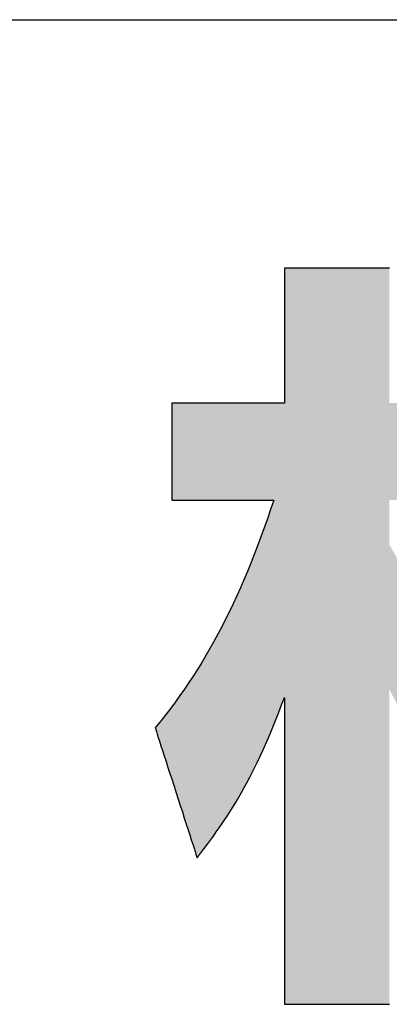
# Model space of a CAD drawing. Extents: x 45 to 815, y -22 to 569.
# Drawn here: x 450 to 456, y 0 to 17 of the extents above; entities that cross this region are included whole.
import ezdxf

# ---------------------------------------------------------------- set-up
doc = ezdxf.new("R2010")
doc.units = 0
doc.header["$LTSCALE"] = 0.5
doc.layers.get('0').update_dxf_attribs({"linetype": 'CONTINUOUS'})
doc.layers.add('1', color=7, linetype='CONTINUOUS')
doc.layers.add('2', color=134, linetype='CONTINUOUS')

# ---------------------------------------------------------------- blocks, each defined once
blk = doc.blocks.new('*G16')
at = {"layer": '1', "color": 7, "linetype": 'CONTINUOUS'}
blk.add_line((44.993, 16.512), (814.993, 16.512), dxfattribs=at)
blk = doc.blocks.new('*G20')
at = {"layer": '2', "color": 134, "linetype": 'CONTINUOUS'}
blk.add_lwpolyline([(455.753, 12.439), (455.748, 12.439), (455.731, 12.439), (455.705, 12.439), (455.669, 12.439), (455.626, 12.439), (455.574, 12.439), (455.515, 12.439), (455.451, 12.439), (455.381, 12.439), (455.306, 12.439), (455.228, 12.439), (455.146, 12.439), (455.062, 12.439), (454.977, 12.439), (454.891, 12.439), (454.805, 12.439), (454.72, 12.439), (454.636, 12.439), (454.554, 12.439), (454.476, 12.439), (454.401, 12.439), (454.331, 12.439), (454.267, 12.439), (454.208, 12.439), (454.156, 12.439), (454.112, 12.439), (454.077, 12.439), (454.051, 12.439), (454.034, 12.439), (454.029, 12.439), (454.029, 12.432), (454.029, 12.411), (454.029, 12.377), (454.029, 12.331), (454.029, 12.275), (454.029, 12.209), (454.029, 12.134), (454.029, 12.051), (454.029, 11.961), (454.029, 11.865), (454.029, 11.765), (454.029, 11.66), (454.029, 11.553), (454.029, 11.443), (454.029, 11.333), (454.029, 11.222), (454.029, 11.113), (454.029, 11.005), (454.029, 10.901), (454.029, 10.8), (454.029, 10.704), (454.029, 10.614), (454.029, 10.531), (454.029, 10.456), (454.029, 10.39), (454.029, 10.334), (454.029, 10.288), (454.029, 10.254), (454.029, 10.233), (454.029, 10.226), (454.023, 10.226), (454.005, 10.226), (453.977, 10.226), (453.939, 10.226), (453.892, 10.226), (453.837, 10.226), (453.774, 10.226), (453.705, 10.226), (453.63, 10.226), (453.55, 10.226), (453.466, 10.226), (453.379, 10.226), (453.289, 10.226), (453.198, 10.226), (453.105, 10.226), (453.013, 10.226), (452.922, 10.226), (452.832, 10.226), (452.745, 10.226), (452.661, 10.226), (452.581, 10.226), (452.506, 10.226), (452.437, 10.226), (452.374, 10.226), (452.319, 10.226), (452.272, 10.226), (452.234, 10.226), (452.206, 10.226), (452.188, 10.226), (452.182, 10.226), (452.182, 10.221), (452.182, 10.206), (452.182, 10.182), (452.182, 10.149), (452.182, 10.108), (452.182, 10.061), (452.182, 10.007), (452.182, 9.947), (452.182, 9.882), (452.182, 9.814), (452.182, 9.741), (452.182, 9.666), (452.182, 9.589), (452.182, 9.51), (452.182, 9.43), (452.182, 9.351), (452.182, 9.272), (452.182, 9.195), (452.182, 9.12), (452.182, 9.047), (452.182, 8.978), (452.182, 8.914), (452.182, 8.854), (452.182, 8.8), (452.182, 8.753), (452.182, 8.712), (452.182, 8.679), (452.182, 8.655), (452.182, 8.64), (452.182, 8.635), (452.187, 8.635), (452.203, 8.635), (452.229, 8.635), (452.263, 8.635), (452.306, 8.635), (452.356, 8.635), (452.413, 8.635), (452.475, 8.635), (452.543, 8.635), (452.615, 8.635), (452.691, 8.635), (452.77, 8.635), (452.852, 8.635), (452.934, 8.635), (453.018, 8.635), (453.101, 8.635), (453.184, 8.635), (453.265, 8.635), (453.344, 8.635), (453.42, 8.635), (453.492, 8.635), (453.56, 8.635), (453.623, 8.635), (453.68, 8.635), (453.73, 8.635), (453.772, 8.635), (453.807, 8.635), (453.832, 8.635), (453.848, 8.635), (453.853, 8.635), (453.802, 8.48), (453.75, 8.328), (453.698, 8.178), (453.644, 8.031), (453.59, 7.886), (453.535, 7.743), (453.479, 7.603), (453.423, 7.465), (453.365, 7.329), (453.307, 7.196), (453.248, 7.064), (453.188, 6.935), (453.127, 6.808), (453.065, 6.683), (453.002, 6.559), (452.938, 6.438), (452.873, 6.319), (452.807, 6.202), (452.74, 6.086), (452.672, 5.972), (452.603, 5.86), (452.533, 5.75), (452.462, 5.642), (452.389, 5.535), (452.316, 5.43), (452.241, 5.326), (452.165, 5.224), (452.088, 5.123), (452.01, 5.024), (451.93, 4.927), (451.93, 4.927), (451.93, 4.926), (451.929, 4.926), (451.929, 4.926), (451.928, 4.925), (451.928, 4.924), (451.927, 4.923), (451.926, 4.922), (451.926, 4.921), (451.925, 4.92), (451.924, 4.919), (451.923, 4.918), (451.922, 4.917), (451.921, 4.916), (451.92, 4.915), (451.919, 4.913), (451.918, 4.912), (451.917, 4.911), (451.916, 4.91), (451.915, 4.909), (451.914, 4.908), (451.913, 4.907), (451.912, 4.906), (451.912, 4.905), (451.911, 4.904), (451.911, 4.903), (451.91, 4.903), (451.91, 4.903), (451.91, 4.902), (451.91, 4.902), (451.912, 4.895), (451.918, 4.875), (451.929, 4.843), (451.943, 4.799), (451.96, 4.744), (451.981, 4.681), (452.004, 4.608), (452.03, 4.528), (452.058, 4.442), (452.088, 4.35), (452.119, 4.253), (452.151, 4.152), (452.185, 4.048), (452.219, 3.943), (452.253, 3.837), (452.287, 3.73), (452.321, 3.625), (452.355, 3.521), (452.387, 3.42), (452.418, 3.323), (452.448, 3.231), (452.476, 3.145), (452.502, 3.065), (452.525, 2.992), (452.546, 2.929), (452.563, 2.874), (452.577, 2.83), (452.588, 2.798), (452.594, 2.778), (452.596, 2.771), (452.597, 2.771), (452.597, 2.772), (452.598, 2.773), (452.6, 2.775), (452.601, 2.777), (452.603, 2.78), (452.606, 2.783), (452.608, 2.786), (452.611, 2.79), (452.614, 2.793), (452.617, 2.797), (452.62, 2.801), (452.623, 2.806), (452.627, 2.81), (452.63, 2.814), (452.633, 2.819), (452.637, 2.823), (452.64, 2.827), (452.643, 2.831), (452.646, 2.835), (452.649, 2.839), (452.652, 2.842), (452.654, 2.846), (452.657, 2.849), (452.659, 2.851), (452.66, 2.853), (452.662, 2.855), (452.663, 2.856), (452.664, 2.857), (452.664, 2.858), (452.715, 2.924), (452.765, 2.991), (452.815, 3.058), (452.864, 3.126), (452.912, 3.193), (452.96, 3.261), (453.007, 3.33), (453.054, 3.4), (453.1, 3.47), (453.146, 3.542), (453.192, 3.615), (453.237, 3.689), (453.281, 3.764), (453.326, 3.841), (453.37, 3.92), (453.414, 4.001), (453.458, 4.083), (453.502, 4.168), (453.545, 4.255), (453.589, 4.345), (453.632, 4.436), (453.676, 4.531), (453.719, 4.628), (453.763, 4.728), (453.807, 4.831), (453.85, 4.938), (453.895, 5.047), (453.939, 5.16), (453.984, 5.277), (454.029, 5.397), (454.029, 5.381), (454.029, 5.333), (454.029, 5.257), (454.029, 5.153), (454.029, 5.025), (454.029, 4.874), (454.029, 4.704), (454.029, 4.515), (454.029, 4.311), (454.029, 4.093), (454.029, 3.865), (454.029, 3.627), (454.029, 3.383), (454.029, 3.134), (454.029, 2.883), (454.029, 2.631), (454.029, 2.383), (454.029, 2.138), (454.029, 1.9), (454.029, 1.672), (454.029, 1.454), (454.029, 1.25), (454.029, 1.061), (454.029, 0.891), (454.029, 0.74), (454.029, 0.612), (454.029, 0.508), (454.029, 0.432), (454.029, 0.384), (454.029, 0.368), (454.034, 0.368), (454.051, 0.368), (454.077, 0.368), (454.112, 0.368), (454.156, 0.368), (454.208, 0.368), (454.267, 0.368), (454.331, 0.368), (454.401, 0.368), (454.476, 0.368), (454.554, 0.368), (454.636, 0.368), (454.72, 0.368), (454.805, 0.368), (454.891, 0.368), (454.977, 0.368), (455.062, 0.368), (455.146, 0.368), (455.228, 0.368), (455.306, 0.368), (455.381, 0.368), (455.451, 0.368), (455.515, 0.368), (455.574, 0.368), (455.626, 0.368), (455.669, 0.368), (455.705, 0.368), (455.731, 0.368), (455.748, 0.368), (455.753, 0.368)], dxfattribs=at)
blk = doc.blocks.new('*G19')
blk.add_blockref('*G20', (0, 0))

msp = doc.modelspace()

# ---------------------------------------------------------------- hatches: boundary and pattern name
at = {"layer": '1', "linetype": 'CONTINUOUS'}
msp.add_hatch(color=7, dxfattribs=at).paths.add_polyline_path([(457.292, 9.476), (457.292, 9.513), (457.292, 9.552), (457.292, 9.593), (457.292, 9.636), (457.292, 9.681), (457.292, 9.726), (457.292, 9.771), (457.292, 9.817), (457.292, 9.862), (457.292, 9.906), (457.292, 9.949), (457.292, 9.99), (457.292, 10.03), (457.292, 10.067), (457.292, 10.101), (457.292, 10.132), (457.292, 10.159), (457.292, 10.182), (457.292, 10.201), (457.292, 10.215), (457.292, 10.223), (457.292, 10.226), (457.287, 10.226), (457.272, 10.226), (457.249, 10.226), (457.217, 10.226), (457.178, 10.226), (457.132, 10.226), (457.08, 10.226), (457.022, 10.226), (456.96, 10.226), (456.893, 10.226), (456.823, 10.226), (456.75, 10.226), (456.676, 10.226), (456.6, 10.226), (456.523, 10.226), (456.446, 10.226), (456.37, 10.226), (456.295, 10.226), (456.222, 10.226), (456.152, 10.226), (456.086, 10.226), (456.023, 10.226), (455.966, 10.226), (455.913, 10.226), (455.867, 10.226), (455.828, 10.226), (455.796, 10.226), (455.773, 10.226), (455.758, 10.226), (455.753, 10.226), (455.753, 10.233), (455.753, 10.254), (455.753, 10.288), (455.753, 10.334), (455.753, 10.39), (455.753, 10.456), (455.753, 10.531), (455.753, 10.614), (455.753, 10.704), (455.753, 10.8), (455.753, 10.901), (455.753, 11.005), (455.753, 11.113), (455.753, 11.222), (455.753, 11.333), (455.753, 11.443), (455.753, 11.553), (455.753, 11.66), (455.753, 11.765), (455.753, 11.865), (455.753, 11.961), (455.753, 12.051), (455.753, 12.134), (455.753, 12.209), (455.753, 12.275), (455.753, 12.331), (455.753, 12.377), (455.753, 12.411), (455.753, 12.432), (455.753, 12.439), (455.748, 12.439), (455.731, 12.439), (455.705, 12.439), (455.669, 12.439), (455.626, 12.439), (455.574, 12.439), (455.515, 12.439), (455.451, 12.439), (455.381, 12.439), (455.306, 12.439), (455.228, 12.439), (455.146, 12.439), (455.062, 12.439), (454.977, 12.439), (454.891, 12.439), (454.805, 12.439), (454.72, 12.439), (454.636, 12.439), (454.554, 12.439), (454.476, 12.439), (454.401, 12.439), (454.331, 12.439), (454.267, 12.439), (454.208, 12.439), (454.156, 12.439), (454.112, 12.439), (454.077, 12.439), (454.051, 12.439), (454.034, 12.439), (454.029, 12.439), (454.029, 12.432), (454.029, 12.411), (454.029, 12.377), (454.029, 12.331), (454.029, 12.275), (454.029, 12.209), (454.029, 12.134), (454.029, 12.051), (454.029, 11.961), (454.029, 11.865), (454.029, 11.765), (454.029, 11.66), (454.029, 11.553), (454.029, 11.443), (454.029, 11.333), (454.029, 11.222), (454.029, 11.113), (454.029, 11.005), (454.029, 10.901), (454.029, 10.8), (454.029, 10.704), (454.029, 10.614), (454.029, 10.531), (454.029, 10.456), (454.029, 10.39), (454.029, 10.334), (454.029, 10.288), (454.029, 10.254), (454.029, 10.233), (454.029, 10.226), (454.023, 10.226), (454.005, 10.226), (453.977, 10.226), (453.939, 10.226), (453.892, 10.226), (453.837, 10.226), (453.774, 10.226), (453.705, 10.226), (453.63, 10.226), (453.55, 10.226), (453.466, 10.226), (453.379, 10.226), (453.289, 10.226), (453.198, 10.226), (453.105, 10.226), (453.013, 10.226), (452.922, 10.226), (452.832, 10.226), (452.745, 10.226), (452.661, 10.226), (452.581, 10.226), (452.506, 10.226), (452.437, 10.226), (452.374, 10.226), (452.319, 10.226), (452.272, 10.226), (452.234, 10.226), (452.206, 10.226), (452.188, 10.226), (452.182, 10.226), (452.182, 10.221), (452.182, 10.206), (452.182, 10.182), (452.182, 10.149), (452.182, 10.108), (452.182, 10.061), (452.182, 10.007), (452.182, 9.947), (452.182, 9.882), (452.182, 9.814), (452.182, 9.741), (452.182, 9.666), (452.182, 9.589), (452.182, 9.51), (452.182, 9.43), (452.182, 9.351), (452.182, 9.272), (452.182, 9.195), (452.182, 9.12), (452.182, 9.047), (452.182, 8.978), (452.182, 8.914), (452.182, 8.854), (452.182, 8.8), (452.182, 8.753), (452.182, 8.712), (452.182, 8.679), (452.182, 8.655), (452.182, 8.64), (452.182, 8.635), (452.187, 8.635), (452.203, 8.635), (452.229, 8.635), (452.263, 8.635), (452.306, 8.635), (452.356, 8.635), (452.413, 8.635), (452.475, 8.635), (452.543, 8.635), (452.615, 8.635), (452.691, 8.635), (452.77, 8.635), (452.852, 8.635), (452.934, 8.635), (453.018, 8.635), (453.101, 8.635), (453.184, 8.635), (453.265, 8.635), (453.344, 8.635), (453.42, 8.635), (453.492, 8.635), (453.56, 8.635), (453.623, 8.635), (453.68, 8.635), (453.73, 8.635), (453.772, 8.635), (453.807, 8.635), (453.832, 8.635), (453.848, 8.635), (453.853, 8.635), (453.802, 8.48), (453.75, 8.328), (453.698, 8.178), (453.644, 8.031), (453.59, 7.886), (453.535, 7.743), (453.479, 7.603), (453.423, 7.465), (453.365, 7.329), (453.307, 7.196), (453.248, 7.064), (453.188, 6.935), (453.127, 6.808), (453.065, 6.683), (453.002, 6.559), (452.938, 6.438), (452.873, 6.319), (452.807, 6.202), (452.74, 6.086), (452.672, 5.972), (452.603, 5.86), (452.533, 5.75), (452.462, 5.642), (452.389, 5.535), (452.316, 5.43), (452.241, 5.326), (452.165, 5.224), (452.088, 5.123), (452.01, 5.024), (451.93, 4.927), (451.93, 4.927), (451.93, 4.926), (451.929, 4.926), (451.929, 4.926), (451.928, 4.925), (451.928, 4.924), (451.927, 4.923), (451.926, 4.922), (451.926, 4.921), (451.925, 4.92), (451.924, 4.919), (451.923, 4.918), (451.922, 4.917), (451.921, 4.916), (451.92, 4.915), (451.919, 4.913), (451.918, 4.912), (451.917, 4.911), (451.916, 4.91), (451.915, 4.909), (451.914, 4.908), (451.913, 4.907), (451.912, 4.906), (451.912, 4.905), (451.911, 4.904), (451.911, 4.903), (451.91, 4.903), (451.91, 4.903), (451.91, 4.902), (451.91, 4.902), (451.912, 4.895), (451.918, 4.875), (451.929, 4.843), (451.943, 4.799), (451.96, 4.744), (451.981, 4.681), (452.004, 4.608), (452.03, 4.528), (452.058, 4.442), (452.088, 4.35), (452.119, 4.253), (452.151, 4.152), (452.185, 4.048), (452.219, 3.943), (452.253, 3.837), (452.287, 3.73), (452.321, 3.625), (452.355, 3.521), (452.387, 3.42), (452.418, 3.323), (452.448, 3.231), (452.476, 3.145), (452.502, 3.065), (452.525, 2.992), (452.546, 2.929), (452.563, 2.874), (452.577, 2.83), (452.588, 2.798), (452.594, 2.778), (452.596, 2.771), (452.597, 2.771), (452.597, 2.772), (452.598, 2.773), (452.6, 2.775), (452.601, 2.777), (452.603, 2.78), (452.606, 2.783), (452.608, 2.786), (452.611, 2.79), (452.614, 2.793), (452.617, 2.797), (452.62, 2.801), (452.623, 2.806), (452.627, 2.81), (452.63, 2.814), (452.633, 2.819), (452.637, 2.823), (452.64, 2.827), (452.643, 2.831), (452.646, 2.835), (452.649, 2.839), (452.652, 2.842), (452.654, 2.846), (452.657, 2.849), (452.659, 2.851), (452.66, 2.853), (452.662, 2.855), (452.663, 2.856), (452.664, 2.857), (452.664, 2.858), (452.715, 2.924), (452.765, 2.991), (452.815, 3.058), (452.864, 3.126), (452.912, 3.193), (452.96, 3.261), (453.007, 3.33), (453.054, 3.4), (453.1, 3.47), (453.146, 3.542), (453.192, 3.615), (453.237, 3.689), (453.281, 3.764), (453.326, 3.841), (453.37, 3.92), (453.414, 4.001), (453.458, 4.083), (453.502, 4.168), (453.545, 4.255), (453.589, 4.345), (453.632, 4.436), (453.676, 4.531), (453.719, 4.628), (453.763, 4.728), (453.807, 4.831), (453.85, 4.938), (453.895, 5.047), (453.939, 5.16), (453.984, 5.277), (454.029, 5.397), (454.029, 5.381), (454.029, 5.333), (454.029, 5.257), (454.029, 5.153), (454.029, 5.025), (454.029, 4.874), (454.029, 4.704), (454.029, 4.515), (454.029, 4.311), (454.029, 4.093), (454.029, 3.865), (454.029, 3.627), (454.029, 3.383), (454.029, 3.134), (454.029, 2.883), (454.029, 2.631), (454.029, 2.383), (454.029, 2.138), (454.029, 1.9), (454.029, 1.672), (454.029, 1.454), (454.029, 1.25), (454.029, 1.061), (454.029, 0.891), (454.029, 0.74), (454.029, 0.612), (454.029, 0.508), (454.029, 0.432), (454.029, 0.384), (454.029, 0.368), (454.034, 0.368), (454.051, 0.368), (454.077, 0.368), (454.112, 0.368), (454.156, 0.368), (454.208, 0.368), (454.267, 0.368), (454.331, 0.368), (454.401, 0.368), (454.476, 0.368), (454.554, 0.368), (454.636, 0.368), (454.72, 0.368), (454.805, 0.368), (454.891, 0.368), (454.977, 0.368), (455.062, 0.368), (455.146, 0.368), (455.228, 0.368), (455.306, 0.368), (455.381, 0.368), (455.451, 0.368), (455.515, 0.368), (455.574, 0.368), (455.626, 0.368), (455.669, 0.368), (455.705, 0.368), (455.731, 0.368), (455.748, 0.368), (455.753, 0.368), (455.753, 0.384), (455.753, 0.433), (455.753, 0.512), (455.753, 0.619), (455.753, 0.75), (455.753, 0.905), (455.753, 1.08), (455.753, 1.274), (455.753, 1.483), (455.753, 1.707), (455.753, 1.942), (455.753, 2.186), (455.753, 2.437), (455.753, 2.692), (455.753, 2.95), (455.753, 3.208), (455.753, 3.464), (455.753, 3.715), (455.753, 3.959), (455.753, 4.194), (455.753, 4.417), (455.753, 4.627), (455.753, 4.82), (455.753, 4.996), (455.753, 5.15), (455.753, 5.282), (455.753, 5.388), (455.753, 5.467), (455.753, 5.516), (455.753, 5.533), (455.777, 5.483), (455.802, 5.434), (455.826, 5.386), (455.851, 5.338), (455.876, 5.29), (455.901, 5.243), (455.926, 5.195), (455.952, 5.149), (455.978, 5.102), (456.004, 5.056), (456.03, 5.01), (456.057, 4.965), (456.083, 4.919), (456.111, 4.874), (456.138, 4.829), (456.166, 4.785), (456.194, 4.741), (456.222, 4.696), (456.25, 4.653), (456.279, 4.609), (456.309, 4.565), (456.338, 4.522), (456.368, 4.479), (456.398, 4.436), (456.429, 4.393), (456.46, 4.35), (456.491, 4.308), (456.522, 4.265), (456.554, 4.223), (456.587, 4.181), (456.587, 4.18), (456.587, 4.18), (456.588, 4.179), (456.589, 4.178), (456.59, 4.176), (456.591, 4.174), (456.593, 4.173), (456.595, 4.17), (456.596, 4.168), (456.598, 4.165), (456.6, 4.163), (456.603, 4.16), (456.605, 4.157), (456.607, 4.154), (456.609, 4.151), (456.611, 4.148), (456.614, 4.146), (456.616, 4.143), (456.618, 4.14), (456.62, 4.137), (456.622, 4.135), (456.624, 4.132), (456.626, 4.13), (456.627, 4.128), (456.628, 4.127), (456.63, 4.125), (456.63, 4.124), (456.631, 4.123), (456.632, 4.122), (456.632, 4.122), (456.635, 4.127), (456.646, 4.14), (456.663, 4.161), (456.685, 4.19), (456.713, 4.225), (456.746, 4.266), (456.784, 4.313), (456.825, 4.365), (456.87, 4.422), (456.918, 4.482), (456.968, 4.545), (457.02, 4.61), (457.073, 4.678), (457.128, 4.746), (457.183, 4.816), (457.238, 4.885), (457.293, 4.953), (457.346, 5.021), (457.398, 5.086), (457.449, 5.149), (457.496, 5.209), (457.541, 5.266), (457.582, 5.318), (457.62, 5.365), (457.653, 5.406), (457.681, 5.442), (457.704, 5.47), (457.72, 5.491), (457.731, 5.504), (457.734, 5.509), (457.734, 5.509), (457.734, 5.509), (457.733, 5.51), (457.732, 5.511), (457.731, 5.512), (457.73, 5.513), (457.728, 5.514), (457.727, 5.515), (457.725, 5.517), (457.723, 5.518), (457.721, 5.52), (457.719, 5.522), (457.717, 5.523), (457.715, 5.525), (457.712, 5.527), (457.71, 5.529), (457.708, 5.531), (457.706, 5.532), (457.704, 5.534), (457.702, 5.536), (457.7, 5.537), (457.698, 5.539), (457.696, 5.54), (457.695, 5.541), (457.694, 5.542), (457.692, 5.543), (457.691, 5.544), (457.691, 5.545), (457.69, 5.545), (457.69, 5.545), (457.673, 5.559), (457.655, 5.574), (457.638, 5.588), (457.621, 5.603), (457.603, 5.618), (457.586, 5.633), (457.569, 5.648), (457.552, 5.663), (457.534, 5.678), (457.517, 5.693), (457.5, 5.709), (457.483, 5.724), (457.466, 5.739), (457.449, 5.755), (457.432, 5.771), (457.415, 5.786), (457.398, 5.802), (457.381, 5.818), (457.364, 5.834), (457.347, 5.85), (457.33, 5.866), (457.313, 5.883), (457.296, 5.899), (457.279, 5.915), (457.263, 5.932), (457.246, 5.948), (457.229, 5.965), (457.213, 5.981), (457.196, 5.998), (457.18, 6.015), (457.176, 6.018), (457.112, 6.084), (457.049, 6.151), (456.986, 6.219), (456.924, 6.287), (456.863, 6.355), (456.802, 6.424), (456.743, 6.493), (456.685, 6.562), (456.628, 6.631), (456.572, 6.7), (456.517, 6.769), (456.463, 6.838), (456.41, 6.906), (456.359, 6.974), (456.309, 7.041), (456.261, 7.107), (456.214, 7.173), (456.168, 7.238), (456.124, 7.301), (456.082, 7.364), (456.041, 7.425), (456.001, 7.485), (455.964, 7.544), (455.928, 7.601), (455.894, 7.656), (455.862, 7.71), (455.832, 7.762), (455.804, 7.812), (455.777, 7.86), (455.753, 7.905), (455.753, 7.908), (455.753, 7.915), (455.753, 7.926), (455.753, 7.941), (455.753, 7.959), (455.753, 7.981), (455.753, 8.006), (455.753, 8.033), (455.753, 8.063), (455.753, 8.094), (455.753, 8.128), (455.753, 8.162), (455.753, 8.198), (455.753, 8.234), (455.753, 8.27), (455.753, 8.306), (455.753, 8.343), (455.753, 8.378), (455.753, 8.412), (455.753, 8.446), (455.753, 8.477), (455.753, 8.507), (455.753, 8.534), (455.753, 8.559), (455.753, 8.581), (455.753, 8.599), (455.753, 8.614), (455.753, 8.625), (455.753, 8.632), (455.753, 8.635), (455.757, 8.635), (455.767, 8.635), (455.783, 8.635), (455.804, 8.635), (455.831, 8.635), (455.862, 8.635), (455.898, 8.635), (455.937, 8.635), (455.979, 8.635), (456.024, 8.635), (456.072, 8.635), (456.121, 8.635), (456.172, 8.635), (456.224, 8.635), (456.276, 8.635), (456.328, 8.635), (456.38, 8.635), (456.431, 8.635), (456.48, 8.635), (456.528, 8.635), (456.573, 8.635), (456.616, 8.635), (456.655, 8.635), (456.69, 8.635), (456.722, 8.635), (456.748, 8.635), (456.77, 8.635), (456.786, 8.635), (456.796, 8.635), (456.799, 8.635), (457.292, 9.316), (457.292, 9.319), (457.292, 9.328), (457.292, 9.342), (457.292, 9.36), (457.292, 9.384), (457.292, 9.411), (457.292, 9.442)], flags=0)

# ---------------------------------------------------------------- linework, layer by layer
at = {"layer": '1', "color": 7, "linetype": 'CONTINUOUS'}
for p, q in [((454.034, 12.439), (454.029, 12.439)), ((454.029, 12.439), (454.029, 12.432)), ((454.029, 12.432), (454.029, 12.411)), ((454.051, 12.439), (454.034, 12.439)), ((454.077, 12.439), (454.051, 12.439)), ((454.112, 12.439), (454.077, 12.439)), ((454.156, 12.439), (454.112, 12.439)), ((454.208, 12.439), (454.156, 12.439)), ((454.267, 12.439), (454.208, 12.439)), ((454.331, 12.439), (454.267, 12.439)), ((454.401, 12.439), (454.331, 12.439)), ((454.476, 12.439), (454.401, 12.439)), ((454.554, 12.439), (454.476, 12.439)), ((454.636, 12.439), (454.554, 12.439)), ((454.72, 12.439), (454.636, 12.439)), ((454.805, 12.439), (454.72, 12.439)), ((454.891, 12.439), (454.805, 12.439)), ((454.977, 12.439), (454.891, 12.439)), ((455.062, 12.439), (454.977, 12.439)), ((455.146, 12.439), (455.062, 12.439)), ((455.228, 12.439), (455.146, 12.439)), ((455.306, 12.439), (455.228, 12.439)), ((455.381, 12.439), (455.306, 12.439)), ((455.451, 12.439), (455.381, 12.439)), ((455.515, 12.439), (455.451, 12.439)), ((455.574, 12.439), (455.515, 12.439)), ((455.626, 12.439), (455.574, 12.439)), ((455.669, 12.439), (455.626, 12.439)), ((455.705, 12.439), (455.669, 12.439)), ((455.731, 12.439), (455.705, 12.439)), ((455.748, 12.439), (455.731, 12.439)), ((455.753, 12.439), (455.748, 12.439)), ((454.029, 12.411), (454.029, 12.377)), ((454.029, 12.377), (454.029, 12.331)), ((454.029, 12.331), (454.029, 12.275)), ((454.029, 12.275), (454.029, 12.209)), ((454.029, 12.209), (454.029, 12.134)), ((454.029, 12.134), (454.029, 12.051)), ((454.029, 12.051), (454.029, 11.961)), ((454.029, 11.961), (454.029, 11.865)), ((454.029, 11.865), (454.029, 11.765)), ((454.029, 11.765), (454.029, 11.66)), ((454.029, 11.66), (454.029, 11.553)), ((454.029, 11.553), (454.029, 11.443)), ((454.029, 11.443), (454.029, 11.333)), ((454.029, 11.333), (454.029, 11.222)), ((454.029, 11.222), (454.029, 11.113)), ((454.029, 11.113), (454.029, 11.005)), ((454.029, 11.005), (454.029, 10.901)), ((454.029, 10.901), (454.029, 10.8)), ((454.029, 10.8), (454.029, 10.704)), ((454.029, 10.704), (454.029, 10.614)), ((454.029, 10.614), (454.029, 10.531)), ((454.029, 10.531), (454.029, 10.456)), ((454.029, 10.456), (454.029, 10.39)), ((454.029, 10.39), (454.029, 10.334)), ((454.029, 10.334), (454.029, 10.288)), ((452.188, 10.226), (452.182, 10.226)), ((452.182, 10.226), (452.182, 10.221)), ((452.182, 10.221), (452.182, 10.206)), ((452.182, 10.206), (452.182, 10.182)), ((452.182, 10.182), (452.182, 10.149)), ((452.206, 10.226), (452.188, 10.226)), ((452.234, 10.226), (452.206, 10.226)), ((452.272, 10.226), (452.234, 10.226)), ((452.319, 10.226), (452.272, 10.226)), ((452.374, 10.226), (452.319, 10.226)), ((452.437, 10.226), (452.374, 10.226)), ((452.506, 10.226), (452.437, 10.226)), ((452.581, 10.226), (452.506, 10.226)), ((452.661, 10.226), (452.581, 10.226)), ((452.745, 10.226), (452.661, 10.226)), ((452.832, 10.226), (452.745, 10.226)), ((452.922, 10.226), (452.832, 10.226)), ((453.013, 10.226), (452.922, 10.226)), ((453.105, 10.226), (453.013, 10.226)), ((453.198, 10.226), (453.105, 10.226)), ((453.289, 10.226), (453.198, 10.226)), ((453.379, 10.226), (453.289, 10.226)), ((453.466, 10.226), (453.379, 10.226)), ((453.55, 10.226), (453.466, 10.226)), ((453.63, 10.226), (453.55, 10.226)), ((453.705, 10.226), (453.63, 10.226)), ((453.774, 10.226), (453.705, 10.226)), ((453.837, 10.226), (453.774, 10.226)), ((453.892, 10.226), (453.837, 10.226)), ((453.939, 10.226), (453.892, 10.226)), ((453.977, 10.226), (453.939, 10.226)), ((454.005, 10.226), (453.977, 10.226)), ((454.023, 10.226), (454.005, 10.226)), ((454.029, 10.226), (454.023, 10.226)), ((454.029, 10.288), (454.029, 10.254)), ((454.029, 10.254), (454.029, 10.233)), ((454.029, 10.233), (454.029, 10.226)), ((452.182, 10.149), (452.182, 10.108)), ((452.182, 10.108), (452.182, 10.061)), ((452.182, 10.061), (452.182, 10.007)), ((452.182, 10.007), (452.182, 9.947)), ((452.182, 9.947), (452.182, 9.882)), ((452.182, 9.882), (452.182, 9.814)), ((452.182, 9.814), (452.182, 9.741)), ((452.182, 9.741), (452.182, 9.666)), ((452.182, 9.666), (452.182, 9.589)), ((452.182, 9.589), (452.182, 9.51)), ((452.182, 9.51), (452.182, 9.43)), ((452.182, 9.43), (452.182, 9.351)), ((452.182, 9.351), (452.182, 9.272)), ((452.182, 9.272), (452.182, 9.195)), ((452.182, 9.195), (452.182, 9.12)), ((452.182, 9.12), (452.182, 9.047)), ((452.182, 9.047), (452.182, 8.978)), ((452.182, 8.978), (452.182, 8.914)), ((452.182, 8.914), (452.182, 8.854)), ((452.182, 8.854), (452.182, 8.8)), ((452.182, 8.8), (452.182, 8.753)), ((452.182, 8.753), (452.182, 8.712)), ((452.182, 8.712), (452.182, 8.679)), ((452.182, 8.679), (452.182, 8.655)), ((452.182, 8.655), (452.182, 8.64)), ((452.182, 8.64), (452.182, 8.635)), ((452.182, 8.635), (452.187, 8.635)), ((452.187, 8.635), (452.203, 8.635)), ((452.203, 8.635), (452.229, 8.635)), ((452.229, 8.635), (452.263, 8.635)), ((452.263, 8.635), (452.306, 8.635)), ((452.306, 8.635), (452.356, 8.635)), ((452.356, 8.635), (452.413, 8.635)), ((452.413, 8.635), (452.475, 8.635)), ((452.475, 8.635), (452.543, 8.635)), ((452.543, 8.635), (452.615, 8.635)), ((452.615, 8.635), (452.691, 8.635)), ((452.691, 8.635), (452.77, 8.635)), ((452.77, 8.635), (452.852, 8.635)), ((452.852, 8.635), (452.934, 8.635)), ((452.934, 8.635), (453.018, 8.635)), ((453.018, 8.635), (453.101, 8.635)), ((453.101, 8.635), (453.184, 8.635)), ((453.184, 8.635), (453.265, 8.635)), ((453.265, 8.635), (453.344, 8.635)), ((453.344, 8.635), (453.42, 8.635)), ((453.42, 8.635), (453.492, 8.635)), ((453.492, 8.635), (453.56, 8.635)), ((453.56, 8.635), (453.623, 8.635)), ((453.623, 8.635), (453.68, 8.635)), ((453.68, 8.635), (453.73, 8.635)), ((453.73, 8.635), (453.772, 8.635)), ((453.772, 8.635), (453.807, 8.635)), ((453.853, 8.635), (453.802, 8.48)), ((453.807, 8.635), (453.832, 8.635)), ((453.832, 8.635), (453.848, 8.635)), ((453.848, 8.635), (453.853, 8.635)), ((453.802, 8.48), (453.75, 8.328)), ((453.75, 8.328), (453.698, 8.178)), ((453.698, 8.178), (453.644, 8.031)), ((453.644, 8.031), (453.59, 7.886)), ((453.59, 7.886), (453.535, 7.743)), ((453.479, 7.603), (453.423, 7.465)), ((453.535, 7.743), (453.479, 7.603)), ((453.423, 7.465), (453.365, 7.329)), ((453.365, 7.329), (453.307, 7.196)), ((453.307, 7.196), (453.248, 7.064)), ((453.248, 7.064), (453.188, 6.935)), ((453.127, 6.808), (453.065, 6.683)), ((453.188, 6.935), (453.127, 6.808)), ((453.065, 6.683), (453.002, 6.559)), ((453.002, 6.559), (452.938, 6.438)), ((452.873, 6.319), (452.807, 6.202)), ((452.938, 6.438), (452.873, 6.319)), ((452.807, 6.202), (452.74, 6.086)), ((452.74, 6.086), (452.672, 5.972)), ((452.603, 5.86), (452.533, 5.75)), ((452.672, 5.972), (452.603, 5.86)), ((452.533, 5.75), (452.462, 5.642)), ((452.389, 5.535), (452.316, 5.43)), ((452.462, 5.642), (452.389, 5.535)), ((452.316, 5.43), (452.241, 5.326)), ((453.984, 5.277), (454.029, 5.397)), ((454.029, 5.397), (454.029, 5.381)), ((454.029, 5.381), (454.029, 5.333)), ((454.029, 5.333), (454.029, 5.257)), ((452.165, 5.224), (452.088, 5.123)), ((452.241, 5.326), (452.165, 5.224)), ((453.939, 5.16), (453.984, 5.277)), ((454.029, 5.257), (454.029, 5.153)), ((452.01, 5.024), (451.93, 4.927)), ((452.088, 5.123), (452.01, 5.024)), ((453.85, 4.938), (453.895, 5.047)), ((453.895, 5.047), (453.939, 5.16)), ((454.029, 5.153), (454.029, 5.025)), ((454.029, 5.025), (454.029, 4.874)), ((451.911, 4.903), (451.91, 4.903)), ((451.91, 4.903), (451.91, 4.903)), ((451.91, 4.903), (451.91, 4.902)), ((451.91, 4.902), (451.91, 4.902)), ((451.91, 4.902), (451.912, 4.895)), ((451.912, 4.905), (451.911, 4.904)), ((451.911, 4.904), (451.911, 4.903)), ((451.913, 4.907), (451.912, 4.906)), ((451.912, 4.906), (451.912, 4.905)), ((451.912, 4.895), (451.918, 4.875)), ((451.914, 4.908), (451.913, 4.907)), ((451.915, 4.909), (451.914, 4.908)), ((451.916, 4.91), (451.915, 4.909)), ((451.917, 4.911), (451.916, 4.91)), ((451.918, 4.912), (451.917, 4.911)), ((451.919, 4.913), (451.918, 4.912)), ((451.918, 4.875), (451.929, 4.843)), ((451.92, 4.915), (451.919, 4.913)), ((451.921, 4.916), (451.92, 4.915)), ((451.922, 4.917), (451.921, 4.916)), ((451.923, 4.918), (451.922, 4.917)), ((451.924, 4.919), (451.923, 4.918)), ((451.925, 4.92), (451.924, 4.919)), ((451.926, 4.921), (451.925, 4.92)), ((451.927, 4.923), (451.926, 4.922)), ((451.926, 4.922), (451.926, 4.921)), ((451.928, 4.924), (451.927, 4.923)), ((451.929, 4.926), (451.928, 4.925)), ((451.928, 4.925), (451.928, 4.924)), ((451.93, 4.926), (451.929, 4.926)), ((451.929, 4.926), (451.929, 4.926)), ((451.93, 4.927), (451.93, 4.927)), ((451.93, 4.927), (451.93, 4.926)), ((453.807, 4.831), (453.85, 4.938)), ((454.029, 4.874), (454.029, 4.704)), ((451.929, 4.843), (451.943, 4.799)), ((451.943, 4.799), (451.96, 4.744)), ((451.96, 4.744), (451.981, 4.681)), ((453.719, 4.628), (453.763, 4.728)), ((453.763, 4.728), (453.807, 4.831)), ((454.029, 4.704), (454.029, 4.515)), ((451.981, 4.681), (452.004, 4.608)), ((452.004, 4.608), (452.03, 4.528)), ((452.03, 4.528), (452.058, 4.442)), ((453.632, 4.436), (453.676, 4.531)), ((453.676, 4.531), (453.719, 4.628)), ((452.058, 4.442), (452.088, 4.35)), ((453.589, 4.345), (453.632, 4.436)), ((454.029, 4.515), (454.029, 4.311)), ((452.088, 4.35), (452.119, 4.253)), ((452.119, 4.253), (452.151, 4.152)), ((453.502, 4.168), (453.545, 4.255)), ((453.545, 4.255), (453.589, 4.345)), ((454.029, 4.311), (454.029, 4.093)), ((452.151, 4.152), (452.185, 4.048)), ((452.185, 4.048), (452.219, 3.943)), ((453.414, 4.001), (453.458, 4.083)), ((453.458, 4.083), (453.502, 4.168)), ((454.029, 4.093), (454.029, 3.865)), ((452.219, 3.943), (452.253, 3.837)), ((453.326, 3.841), (453.37, 3.92)), ((453.37, 3.92), (453.414, 4.001)), ((452.253, 3.837), (452.287, 3.73)), ((452.287, 3.73), (452.321, 3.625)), ((453.237, 3.689), (453.281, 3.764)), ((453.281, 3.764), (453.326, 3.841)), ((454.029, 3.865), (454.029, 3.627)), ((452.321, 3.625), (452.355, 3.521)), ((453.146, 3.542), (453.192, 3.615)), ((453.192, 3.615), (453.237, 3.689)), ((454.029, 3.627), (454.029, 3.383)), ((452.355, 3.521), (452.387, 3.42)), ((452.387, 3.42), (452.418, 3.323)), ((453.007, 3.33), (453.054, 3.4)), ((453.054, 3.4), (453.1, 3.47)), ((453.1, 3.47), (453.146, 3.542)), ((452.418, 3.323), (452.448, 3.231)), ((452.448, 3.231), (452.476, 3.145)), ((452.912, 3.193), (452.96, 3.261)), ((452.96, 3.261), (453.007, 3.33)), ((454.029, 3.383), (454.029, 3.134)), ((452.476, 3.145), (452.502, 3.065)), ((452.815, 3.058), (452.864, 3.126)), ((452.864, 3.126), (452.912, 3.193)), ((454.029, 3.134), (454.029, 2.883)), ((452.502, 3.065), (452.525, 2.992)), ((452.525, 2.992), (452.546, 2.929)), ((452.546, 2.929), (452.563, 2.874)), ((452.664, 2.858), (452.715, 2.924)), ((452.715, 2.924), (452.765, 2.991)), ((452.765, 2.991), (452.815, 3.058)), ((452.563, 2.874), (452.577, 2.83)), ((452.577, 2.83), (452.588, 2.798)), ((452.588, 2.798), (452.594, 2.778)), ((452.594, 2.778), (452.596, 2.771)), ((452.596, 2.771), (452.597, 2.771)), ((452.597, 2.772), (452.598, 2.773)), ((452.597, 2.771), (452.597, 2.772)), ((452.598, 2.773), (452.6, 2.775)), ((452.6, 2.775), (452.601, 2.777)), ((452.601, 2.777), (452.603, 2.78)), ((452.603, 2.78), (452.606, 2.783)), ((452.606, 2.783), (452.608, 2.786)), ((452.608, 2.786), (452.611, 2.79)), ((452.611, 2.79), (452.614, 2.793)), ((452.614, 2.793), (452.617, 2.797)), ((452.617, 2.797), (452.62, 2.801)), ((452.62, 2.801), (452.623, 2.806)), ((452.623, 2.806), (452.627, 2.81)), ((452.627, 2.81), (452.63, 2.814)), ((452.63, 2.814), (452.633, 2.819)), ((452.633, 2.819), (452.637, 2.823)), ((452.637, 2.823), (452.64, 2.827)), ((452.64, 2.827), (452.643, 2.831)), ((452.643, 2.831), (452.646, 2.835)), ((452.646, 2.835), (452.649, 2.839)), ((452.649, 2.839), (452.652, 2.842)), ((452.652, 2.842), (452.654, 2.846)), ((452.654, 2.846), (452.657, 2.849)), ((452.657, 2.849), (452.659, 2.851)), ((452.659, 2.851), (452.66, 2.853)), ((452.66, 2.853), (452.662, 2.855)), ((452.662, 2.855), (452.663, 2.856)), ((452.663, 2.856), (452.664, 2.857)), ((452.664, 2.857), (452.664, 2.858)), ((454.029, 2.883), (454.029, 2.631)), ((454.029, 2.631), (454.029, 2.383)), ((454.029, 2.383), (454.029, 2.138)), ((454.029, 2.138), (454.029, 1.9)), ((454.029, 1.9), (454.029, 1.672)), ((454.029, 1.672), (454.029, 1.454)), ((454.029, 1.454), (454.029, 1.25)), ((454.029, 1.25), (454.029, 1.061)), ((454.029, 1.061), (454.029, 0.891)), ((454.029, 0.891), (454.029, 0.74)), ((454.029, 0.74), (454.029, 0.612)), ((454.029, 0.612), (454.029, 0.508)), ((454.029, 0.508), (454.029, 0.432)), ((454.029, 0.432), (454.029, 0.384)), ((454.029, 0.384), (454.029, 0.368)), ((454.029, 0.368), (454.034, 0.368)), ((454.034, 0.368), (454.051, 0.368)), ((454.051, 0.368), (454.077, 0.368)), ((454.077, 0.368), (454.112, 0.368)), ((454.112, 0.368), (454.156, 0.368)), ((454.156, 0.368), (454.208, 0.368)), ((454.208, 0.368), (454.267, 0.368)), ((454.267, 0.368), (454.331, 0.368)), ((454.331, 0.368), (454.401, 0.368)), ((454.401, 0.368), (454.476, 0.368)), ((454.476, 0.368), (454.554, 0.368)), ((454.554, 0.368), (454.636, 0.368)), ((454.636, 0.368), (454.72, 0.368)), ((454.72, 0.368), (454.805, 0.368)), ((454.805, 0.368), (454.891, 0.368)), ((454.891, 0.368), (454.977, 0.368)), ((454.977, 0.368), (455.062, 0.368)), ((455.062, 0.368), (455.146, 0.368)), ((455.146, 0.368), (455.228, 0.368)), ((455.228, 0.368), (455.306, 0.368)), ((455.306, 0.368), (455.381, 0.368)), ((455.381, 0.368), (455.451, 0.368)), ((455.451, 0.368), (455.515, 0.368)), ((455.515, 0.368), (455.574, 0.368)), ((455.574, 0.368), (455.626, 0.368)), ((455.626, 0.368), (455.669, 0.368)), ((455.669, 0.368), (455.705, 0.368)), ((455.705, 0.368), (455.731, 0.368)), ((455.731, 0.368), (455.748, 0.368)), ((455.748, 0.368), (455.753, 0.368))]:
    msp.add_line(p, q, dxfattribs=at)

# ---------------------------------------------------------------- block references
for name in ['*G16', '*G19']:
    msp.add_blockref(name, (0, 0))

doc.saveas('drawing.dxf')
